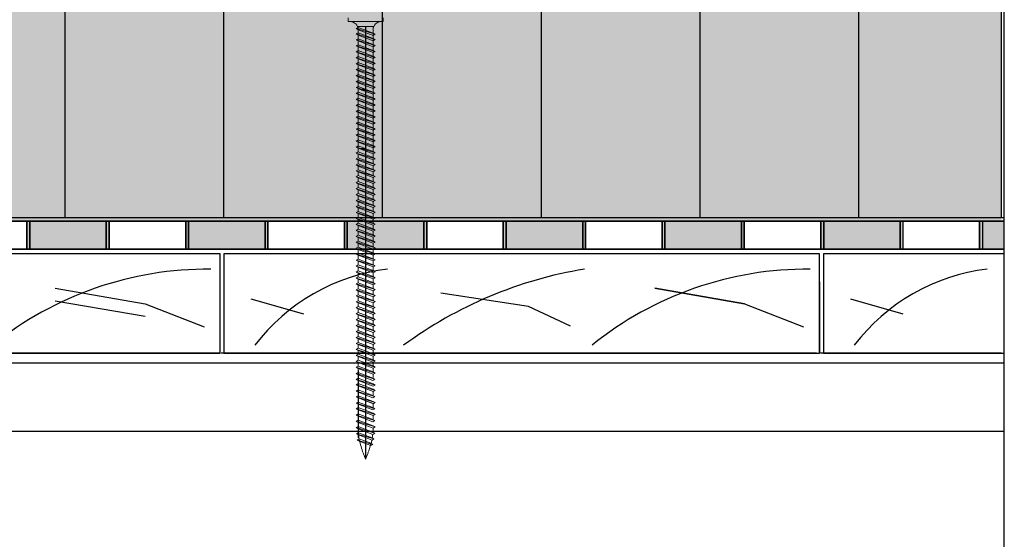
# Model space of a CAD drawing. Units: millimetres. Extents: x 3177 to 8789, y 214 to 4214.
# Drawn here: x 4673 to 4921, y 1907 to 2038 of the extents above; entities that cross this region are included whole.
import ezdxf
from ezdxf.lldxf.tags import DXFTag

# ---------------------------------------------------------------- set-up
doc = ezdxf.new("R2010")
doc.units = ezdxf.units.MM
doc.layers.add('kreskowanie', color=7, linetype='Continuous', lineweight=0)
doc.layers.add('ROCKWOOL', color=1, linetype='Continuous', lineweight=9)
doc.layers.add('swisspor hacz', color=7, linetype='Continuous')
doc.layers.add('swisspor konstrukcja', color=7, linetype='Continuous')
tags = doc.linetypes.add('DASHDOT', pattern=[25.4, 12.7, -6.35, 0, -6.35]).pattern_tags.tags
tags[10:11] = [DXFTag(74, 4), DXFTag(75, 0), DXFTag(340, '0'), DXFTag(46, 1.0), DXFTag(50, 0.0), DXFTag(44, 0.0), DXFTag(45, 0.0)]
tags[8:9] = [DXFTag(74, 4), DXFTag(75, 0), DXFTag(340, '0'), DXFTag(46, 1.0), DXFTag(50, 0.0), DXFTag(44, 0.0), DXFTag(45, 0.0)]
tags[6:7] = [DXFTag(74, 4), DXFTag(75, 0), DXFTag(340, '0'), DXFTag(46, 1.0), DXFTag(50, 0.0), DXFTag(44, 0.0), DXFTag(45, 0.0)]
tags[4:5] = [DXFTag(74, 4), DXFTag(75, 0), DXFTag(340, '0'), DXFTag(46, 1.0), DXFTag(50, 0.0), DXFTag(44, 0.0), DXFTag(45, 0.0)]

# ---------------------------------------------------------------- blocks, each defined once
blk = doc.blocks.new('gw')
at = {"layer": 'kreskowanie'}
for p, q in [((1477.98, 887.52), (1482.77, 888.95)), ((1478.48, 887.81), (1482.28, 889.24)), ((1478.48, 887.24), (1482.28, 888.67)), ((1482.77, 888.95), (1482.28, 889.24)), ((1482.28, 888.67), (1482.77, 888.95)), ((1477.98, 887.52), (1478.48, 887.81)), ((1478.48, 887.24), (1477.98, 887.52))]:
    blk.add_line(p, q, dxfattribs=at)
blk = doc.blocks.new('g3w')
at = {"layer": 'kreskowanie'}
for p, q in [((1488.42, 887.88), (1488.41, 888.81)), ((1484.61, 886.45), (1484.12, 886.16)), ((1484.12, 886.16), (1484.61, 885.88)), ((1484.61, 887.38), (1484.61, 886.45)), ((1484.61, 885.88), (1488.41, 887.31)), ((1488.41, 887.31), (1488.91, 887.59)), ((1488.91, 887.59), (1488.42, 887.88))]:
    blk.add_line(p, q, dxfattribs=at)
blk.add_blockref('gw', (6.14, -1.36), dxfattribs=at)

msp = doc.modelspace()

# ---------------------------------------------------------------- hatches: boundary and pattern name
at = {"layer": 'swisspor hacz'}
for color, points in [(41, [(4920.51, 1987.41), (4522.53, 1987.41), (4522.53, 2033.65), (4523.5, 2033.94), (4525.04, 2034.55), (4526.59, 2035.35), (4527.43, 2035.87), (4528.67, 2036.77), (4530.01, 2037.97), (4531.13, 2039.2), (4532.06, 2040.43), (4532.84, 2041.68), (4533.56, 2043.11), (4534.27, 2044.99), (4534.74, 2046.91), (4534.97, 2048.52), (4535.03, 2050.04), (4535.03, 2088.93), (4535.65, 2090.76), (4537.26, 2091.83), (4539.67, 2092.48), (4541.52, 2092.97), (4543.93, 2093.62), (4545.55, 2094.14), (4546.97, 2094.75), (4548.62, 2095.67), (4550.41, 2096.97), (4551.22, 2097.69), (4552.14, 2098.63), (4553.02, 2099.69), (4553.94, 2101.01), (4554.56, 2102.09), (4555.13, 2103.27), (4555.56, 2104.38), (4555.9, 2105.44), (4556.23, 2106.87), (4556.49, 2108.87), (4556.53, 2123.69), (4556.53, 2125.37), (4556.83, 2126.07), (4557.53, 2126.37), (4559.28, 2126.37), (4561.81, 2126.44), (4562.69, 2126.73), (4563.11, 2126.95), (4563.61, 2127.31), (4564.13, 2127.84), (4564.53, 2128.42), (4564.99, 2129.77), (4635.28, 2129.77), (4648.28, 2140.85), (4831, 2140.85), (4920.51, 2140.85)]), (7, [(4695.01, 1987.41), (4675.01, 1987.41), (4675.01, 1980.41), (4695.01, 1980.41)]), (7, [(4695.72, 1987.41), (4675.72, 1987.41), (4675.72, 1980.41), (4695.72, 1980.41)]), (7, [(4735.01, 1987.41), (4715.01, 1987.41), (4715.01, 1980.41), (4735.01, 1980.41)]), (7, [(4735.72, 1987.41), (4715.72, 1987.41), (4715.72, 1980.41), (4735.72, 1980.41)]), (7, [(4775.01, 1987.41), (4755.01, 1987.41), (4755.01, 1980.41), (4775.01, 1980.41)]), (7, [(4775.72, 1987.41), (4755.72, 1987.41), (4755.72, 1980.41), (4775.72, 1980.41)]), (7, [(4815.01, 1987.41), (4795.01, 1987.41), (4795.01, 1980.41), (4815.01, 1980.41)]), (7, [(4815.72, 1987.41), (4795.72, 1987.41), (4795.72, 1980.41), (4815.72, 1980.41)]), (7, [(4855.01, 1987.41), (4835.01, 1987.41), (4835.01, 1980.41), (4855.01, 1980.41)]), (7, [(4855.72, 1987.41), (4835.72, 1987.41), (4835.72, 1980.41), (4855.72, 1980.41)]), (7, [(4895.01, 1987.41), (4875.01, 1987.41), (4875.01, 1980.41), (4895.01, 1980.41)]), (7, [(4895.72, 1987.41), (4875.72, 1987.41), (4875.72, 1980.41), (4895.72, 1980.41)]), (7, [(4915.01, 1980.41), (4920.51, 1980.41), (4920.51, 1987.41), (4915.01, 1987.41)]), (7, [(4915.72, 1980.41), (4921.22, 1980.41), (4921.22, 1987.41), (4915.72, 1987.41)])]:
    msp.add_hatch(color=color, dxfattribs=at).paths.add_polyline_path(points)

# ---------------------------------------------------------------- linework, layer by layer
at = {"layer": 'kreskowanie'}
for p, q in [((4755.93, 2037.7), (4755.93, 2038.7)), ((4755.93, 2037.7), (4755.93, 2038.7)), ((4764.73, 2037.7), (4755.93, 2037.7)), ((4756.43, 2037.7), (4755.93, 2037.7)), ((4764.73, 2037.7), (4755.93, 2037.7)), ((4756.43, 2037.7), (4755.93, 2037.7)), ((4758.43, 2030.83), (4758.43, 2036.48)), ((4758.43, 2036.4), (4758.43, 2036.48)), ((4758.43, 2030.83), (4758.43, 2036.48)), ((4758.43, 2036.4), (4758.43, 2036.48)), ((4762.23, 2030.83), (4762.23, 2036.48)), ((4762.23, 2030.83), (4762.23, 2036.48)), ((4764.73, 2037.7), (4764.23, 2037.7)), ((4764.73, 2037.7), (4764.23, 2037.7)), ((4764.73, 2038.7), (4764.73, 2037.7)), ((4764.73, 2038.7), (4764.73, 2037.7)), ((4757.94, 2035.94), (4758.43, 2036.23)), ((4757.94, 2035.94), (4758.43, 2036.23)), ((4757.94, 2035.94), (4758.43, 2036.22)), ((4757.94, 2035.94), (4758.43, 2036.22)), ((4758.43, 2035.66), (4757.94, 2035.94)), ((4762.73, 2034.51), (4757.94, 2035.94)), ((4758.43, 2035.66), (4757.94, 2035.94)), ((4758.43, 2035.66), (4757.94, 2035.94)), ((4762.73, 2034.51), (4757.94, 2035.94)), ((4758.43, 2035.66), (4757.94, 2035.94)), ((4757.94, 2034.62), (4758.43, 2034.9)), ((4757.94, 2034.62), (4758.43, 2034.9)), ((4757.94, 2034.62), (4758.43, 2034.9)), ((4757.94, 2034.62), (4758.43, 2034.9)), ((4758.43, 2034.33), (4757.94, 2034.62)), ((4762.73, 2033.18), (4757.94, 2034.62)), ((4758.43, 2034.33), (4757.94, 2034.62)), ((4758.43, 2034.33), (4757.94, 2034.62)), ((4762.73, 2033.18), (4757.94, 2034.62)), ((4758.43, 2034.33), (4757.94, 2034.62)), ((4762.23, 2034.79), (4758.43, 2036.22)), ((4762.23, 2034.79), (4758.43, 2036.22)), ((4758.43, 2034.9), (4758.43, 2035.83)), ((4758.43, 2034.9), (4758.43, 2035.83)), ((4762.23, 2034.22), (4758.43, 2035.66)), ((4762.23, 2034.22), (4758.43, 2035.66)), ((4758.43, 2035.19), (4758.43, 2035.66)), ((4762.23, 2034.22), (4758.43, 2035.66)), ((4762.23, 2034.22), (4758.43, 2035.66)), ((4758.43, 2035.19), (4758.43, 2035.66)), ((4762.23, 2033.47), (4758.43, 2034.9)), ((4762.23, 2033.47), (4758.43, 2034.9)), ((4762.23, 2032.9), (4758.43, 2034.33)), ((4762.23, 2032.9), (4758.43, 2034.33)), ((4758.43, 2033.86), (4758.43, 2034.33)), ((4762.23, 2032.9), (4758.43, 2034.33)), ((4762.23, 2032.9), (4758.43, 2034.33)), ((4758.43, 2033.86), (4758.43, 2034.33)), ((4762.23, 2035.9), (4762.23, 2034.97)), ((4762.23, 2035.9), (4762.23, 2034.97)), ((4762.23, 2035.72), (4762.23, 2034.79)), ((4762.23, 2034.79), (4762.23, 2035.72)), ((4762.23, 2035.72), (4762.23, 2034.79)), ((4762.23, 2034.79), (4762.23, 2035.72)), ((4762.73, 2034.51), (4762.23, 2034.79)), ((4762.23, 2034.79), (4762.73, 2034.51)), ((4762.73, 2034.51), (4762.23, 2034.79)), ((4762.23, 2034.79), (4762.73, 2034.51)), ((4762.23, 2034.22), (4762.73, 2034.51)), ((4762.73, 2034.51), (4762.23, 2034.22)), ((4762.23, 2034.22), (4762.73, 2034.51)), ((4762.73, 2034.51), (4762.23, 2034.22)), ((4762.23, 2034.4), (4762.23, 2033.47)), ((4762.23, 2033.47), (4762.23, 2034.4)), ((4762.23, 2034.4), (4762.23, 2033.47)), ((4762.23, 2033.47), (4762.23, 2034.4)), ((4762.73, 2033.18), (4762.23, 2033.47)), ((4762.23, 2033.47), (4762.73, 2033.18)), ((4762.73, 2033.18), (4762.23, 2033.47)), ((4762.23, 2033.47), (4762.73, 2033.18)), ((4762.23, 2032.9), (4762.73, 2033.18)), ((4762.73, 2033.18), (4762.23, 2032.9)), ((4762.23, 2032.9), (4762.73, 2033.18)), ((4762.73, 2033.18), (4762.23, 2032.9)), ((4758.43, 2004.9), (4758.43, 2030.83)), ((4758.43, 2004.9), (4758.43, 2030.83)), ((4758.43, 2004.9), (4758.43, 2030.83)), ((4758.43, 2004.9), (4758.43, 2030.83)), ((4762.23, 2004.97), (4762.23, 2030.83)), ((4762.23, 2004.97), (4762.23, 2030.83)), ((4762.23, 2004.97), (4762.23, 2030.83)), ((4762.23, 2004.97), (4762.23, 2030.83)), ((4758.43, 2021.4), (4758.43, 2022.33)), ((4758.43, 2021.4), (4758.43, 2022.33)), ((4757.94, 2019.61), (4758.43, 2019.9)), ((4757.94, 2019.61), (4758.43, 2019.9)), ((4757.94, 2019.61), (4758.43, 2019.9)), ((4757.94, 2019.61), (4758.43, 2019.9)), ((4758.43, 2019.33), (4757.94, 2019.61)), ((4762.73, 2018.18), (4757.94, 2019.61)), ((4758.43, 2019.33), (4757.94, 2019.61)), ((4758.43, 2019.33), (4757.94, 2019.61)), ((4762.73, 2018.18), (4757.94, 2019.61)), ((4758.43, 2019.33), (4757.94, 2019.61)), ((4758.43, 2019.9), (4758.43, 2020.83)), ((4758.43, 2019.9), (4758.43, 2020.83)), ((4762.23, 2018.47), (4758.43, 2019.9)), ((4762.23, 2018.47), (4758.43, 2019.9)), ((4762.23, 2017.9), (4758.43, 2019.33)), ((4762.23, 2017.9), (4758.43, 2019.33)), ((4758.43, 2018.86), (4758.43, 2019.33)), ((4762.23, 2017.9), (4758.43, 2019.33)), ((4762.23, 2017.9), (4758.43, 2019.33)), ((4758.43, 2018.86), (4758.43, 2019.33)), ((4760.23, 2020.72), (4758.73, 2020.72)), ((4762.23, 2019.4), (4758.73, 2020.72)), ((4762.23, 2019.4), (4758.73, 2020.72)), ((4760.23, 2020.72), (4758.73, 2020.72)), ((4762.23, 2019.4), (4758.73, 2020.72)), ((4762.23, 2019.4), (4758.73, 2020.72)), ((4762.73, 2019.68), (4759.26, 2020.72)), ((4762.73, 2019.68), (4759.26, 2020.72)), ((4762.23, 2019.97), (4760.23, 2020.72)), ((4762.23, 2019.97), (4760.23, 2020.72)), ((4762.23, 2020.9), (4762.23, 2019.97)), ((4762.23, 2020.9), (4762.23, 2019.97)), ((4762.73, 2019.68), (4762.23, 2019.97)), ((4762.23, 2019.97), (4762.73, 2019.68)), ((4762.73, 2019.68), (4762.23, 2019.97)), ((4762.23, 2019.97), (4762.73, 2019.68)), ((4762.23, 2019.4), (4762.73, 2019.68)), ((4762.73, 2019.68), (4762.23, 2019.4)), ((4762.23, 2019.4), (4762.73, 2019.68)), ((4762.73, 2019.68), (4762.23, 2019.4)), ((4762.23, 2019.4), (4762.23, 2018.47)), ((4762.23, 2018.47), (4762.23, 2019.4)), ((4762.23, 2019.4), (4762.23, 2018.47)), ((4762.23, 2018.47), (4762.23, 2019.4)), ((4762.73, 2018.18), (4762.23, 2018.47)), ((4762.23, 2018.47), (4762.73, 2018.18)), ((4762.73, 2018.18), (4762.23, 2018.47)), ((4762.23, 2018.47), (4762.73, 2018.18)), ((4762.23, 2017.9), (4762.73, 2018.18)), ((4762.73, 2018.18), (4762.23, 2017.9)), ((4762.23, 2017.9), (4762.73, 2018.18)), ((4762.73, 2018.18), (4762.23, 2017.9)), ((4758.43, 2006.4), (4758.43, 2007.33)), ((4758.43, 2006.4), (4758.43, 2007.33)), ((4757.94, 2004.61), (4758.43, 2004.9)), ((4757.94, 2004.61), (4758.43, 2004.9)), ((4757.94, 2004.61), (4758.43, 2004.9)), ((4757.94, 2004.61), (4758.43, 2004.9)), ((4758.43, 2004.33), (4757.94, 2004.61)), ((4762.73, 2003.18), (4757.94, 2004.61)), ((4758.43, 2004.33), (4757.94, 2004.61)), ((4758.43, 2004.33), (4757.94, 2004.61)), ((4762.73, 2003.18), (4757.94, 2004.61)), ((4758.43, 2004.33), (4757.94, 2004.61)), ((4758.43, 2004.9), (4758.43, 2005.83)), ((4758.43, 2004.9), (4758.43, 2005.83)), ((4762.23, 2003.47), (4758.43, 2004.9)), ((4762.23, 2003.47), (4758.43, 2004.9)), ((4762.23, 2002.9), (4758.43, 2004.33)), ((4762.23, 2002.9), (4758.43, 2004.33)), ((4758.43, 2003.86), (4758.43, 2004.33)), ((4762.23, 2002.9), (4758.43, 2004.33)), ((4762.23, 2002.9), (4758.43, 2004.33)), ((4758.43, 2003.86), (4758.43, 2004.33)), ((4760.23, 2005.72), (4758.73, 2005.72)), ((4762.23, 2004.4), (4758.73, 2005.72)), ((4762.23, 2004.4), (4758.73, 2005.72)), ((4760.23, 2005.72), (4758.73, 2005.72)), ((4762.23, 2004.4), (4758.73, 2005.72)), ((4762.23, 2004.4), (4758.73, 2005.72)), ((4762.73, 2004.68), (4759.26, 2005.72)), ((4762.73, 2004.68), (4759.26, 2005.72)), ((4762.23, 2004.97), (4760.23, 2005.72)), ((4762.23, 2004.97), (4760.23, 2005.72)), ((4762.23, 2005.9), (4762.23, 2004.97)), ((4762.23, 2005.9), (4762.23, 2004.97)), ((4762.73, 2004.68), (4762.23, 2004.97)), ((4762.23, 2004.97), (4762.73, 2004.68)), ((4762.73, 2004.68), (4762.23, 2004.97)), ((4762.23, 2004.97), (4762.73, 2004.68)), ((4762.23, 2004.4), (4762.73, 2004.68)), ((4762.73, 2004.68), (4762.23, 2004.4)), ((4762.23, 2004.4), (4762.73, 2004.68)), ((4762.73, 2004.68), (4762.23, 2004.4)), ((4762.23, 2004.4), (4762.23, 2003.47)), ((4762.23, 2003.47), (4762.23, 2004.4)), ((4762.23, 2004.4), (4762.23, 2003.47)), ((4762.23, 2003.47), (4762.23, 2004.4)), ((4762.73, 2003.18), (4762.23, 2003.47)), ((4762.23, 2003.47), (4762.73, 2003.18)), ((4762.73, 2003.18), (4762.23, 2003.47)), ((4762.23, 2003.47), (4762.73, 2003.18)), ((4762.23, 2002.9), (4762.73, 2003.18)), ((4762.73, 2003.18), (4762.23, 2002.9)), ((4762.23, 2002.9), (4762.73, 2003.18)), ((4762.73, 2003.18), (4762.23, 2002.9)), ((4757.94, 1950.61), (4758.43, 1950.9)), ((4758.43, 1950.33), (4757.94, 1950.61)), ((4758.42, 1949.32), (4758.43, 1950.33)), ((4758.43, 1950.9), (4758.43, 1951.83)), ((4758.43, 1951.83), (4758.43, 1951.83)), ((4762.23, 1948.9), (4758.43, 1950.33)), ((4762.23, 1950.4), (4762.23, 1949.47)), ((4757.93, 1949.03), (4758.42, 1949.32)), ((4757.93, 1949.03), (4758.42, 1949.32)), ((4758.42, 1948.75), (4757.93, 1949.03)), ((4762.62, 1947.61), (4757.93, 1949.03)), ((4758.42, 1948.75), (4757.93, 1949.03)), ((4762.13, 1947.9), (4758.42, 1949.32)), ((4762.13, 1947.33), (4758.42, 1948.75)), ((4762.23, 1945.85), (4758.43, 1947.28)), ((4762.13, 1947.9), (4762.62, 1947.61)), ((4762.62, 1947.61), (4762.13, 1947.33)), ((4762.23, 1949.47), (4762.73, 1949.18)), ((4762.73, 1949.18), (4762.23, 1948.9)), ((4757.93, 1944.64), (4758.42, 1944.93)), ((4757.93, 1944.64), (4758.42, 1944.92)), ((4758.42, 1944.36), (4757.93, 1944.64)), ((4762.62, 1943.22), (4757.93, 1944.64)), ((4758.42, 1944.36), (4757.93, 1944.64)), ((4762.13, 1943.5), (4758.42, 1944.92)), ((4762.23, 1944.5), (4758.43, 1945.94)), ((4762.23, 1945.07), (4762.73, 1944.79)), ((4762.73, 1944.79), (4762.23, 1944.5)), ((4762.13, 1942.93), (4758.42, 1944.36)), ((4762.23, 1941.45), (4758.43, 1942.89)), ((4762.13, 1943.5), (4762.62, 1943.22)), ((4762.62, 1943.22), (4762.13, 1942.93)), ((4757.93, 1941.59), (4758.42, 1941.87)), ((4757.93, 1941.59), (4758.42, 1941.87)), ((4758.42, 1941.31), (4757.93, 1941.59)), ((4762.62, 1940.17), (4757.93, 1941.59)), ((4758.42, 1941.31), (4757.93, 1941.59)), ((4762.13, 1940.45), (4758.42, 1941.87)), ((4762.13, 1939.88), (4758.42, 1941.31)), ((4762.23, 1938.46), (4758.43, 1939.9)), ((4762.13, 1940.45), (4762.62, 1940.17)), ((4762.62, 1940.17), (4762.13, 1939.88)), ((4762.23, 1942.02), (4762.73, 1941.74)), ((4762.73, 1941.74), (4762.23, 1941.45)), ((4757.93, 1938.6), (4758.42, 1938.89)), ((4757.93, 1938.6), (4758.42, 1938.88)), ((4758.42, 1938.32), (4757.93, 1938.6)), ((4762.62, 1937.18), (4757.93, 1938.6)), ((4758.42, 1938.32), (4757.93, 1938.6)), ((4762.13, 1937.46), (4758.42, 1938.88)), ((4762.13, 1936.89), (4758.42, 1938.32)), ((4762.13, 1937.46), (4762.62, 1937.18)), ((4762.62, 1937.18), (4762.13, 1936.89)), ((4762.23, 1939.03), (4762.73, 1938.75)), ((4762.73, 1938.75), (4762.23, 1938.46)), ((4757.93, 1935.43), (4758.42, 1935.71)), ((4757.93, 1935.43), (4758.42, 1935.71)), ((4758.42, 1935.14), (4757.93, 1935.43)), ((4762.62, 1934.01), (4757.93, 1935.43)), ((4758.42, 1935.14), (4757.93, 1935.43)), ((4762.13, 1934.29), (4758.42, 1935.71)), ((4762.13, 1933.72), (4758.42, 1935.14)), ((4762.23, 1935.29), (4758.43, 1936.72)), ((4762.23, 1935.86), (4762.73, 1935.58)), ((4762.73, 1935.58), (4762.23, 1935.29)), ((4758.02, 1933.87), (4758.51, 1934.15)), ((4762.43, 1932.58), (4758.02, 1933.87)), ((4758.55, 1933.57), (4758.02, 1933.87)), ((4758.2, 1932.3), (4758.69, 1932.59)), ((4762.14, 1931.2), (4758.2, 1932.3)), ((4758.7, 1932.02), (4758.2, 1932.3)), ((4761.94, 1932.87), (4758.5, 1934.14)), ((4761.94, 1932.3), (4758.55, 1933.57)), ((4761.65, 1931.49), (4758.69, 1932.58)), ((4762.43, 1932.58), (4761.94, 1932.87)), ((4761.94, 1932.3), (4762.43, 1932.58)), ((4762.13, 1934.29), (4762.62, 1934.01)), ((4762.62, 1934.01), (4762.13, 1933.72)), ((4761.65, 1930.92), (4758.7, 1932.02)), ((4762.14, 1931.2), (4761.65, 1931.49)), ((4761.65, 1930.92), (4762.14, 1931.2)), ((4760.33, 1927.47), (4759.74, 1929.03)), ((4760.93, 1929.03), (4760.33, 1927.47))]:
    msp.add_line(p, q, dxfattribs=at)
for centre, radius, start, end in [((4756.43, 2035.7), 2, 0, 90), ((4756.43, 2035.7), 2, 0, 90), ((4764.23, 2035.7), 2, 90, 180), ((4764.23, 2035.7), 2, 90, 180), ((4742.23, 1949.39), 20, 355.636, 358.5928), ((4742.23, 1945), 20, 355.636, 358.5928), ((4742.23, 1941.95), 20, 355.636, 358.5928), ((4742.23, 1938.96), 20, 355.636, 358.5928), ((4778.43, 1935.76), 20, 181.8578, 184.6286), ((4742.23, 1935.78), 20, 355.636, 358.5928), ((4778.43, 1935.76), 20, 186.2853, 189.1335), ((4778.43, 1936.14), 20, 190.8766, 200.8068), ((4742.23, 1935.76), 20, 347.4814, 350.0421), ((4742.23, 1935.76), 20, 351.5569, 354.0792), ((4742.23, 1936.14), 20, 339.1932, 346.0021)]:
    msp.add_arc(centre, radius, start, end, dxfattribs=at)
at = {"layer": 'ROCKWOOL', "color": 7, "linetype": 'Continuous'}
msp.add_line((4758.27, 2036.48), (4762.39, 2036.48), dxfattribs=at)
msp.add_line((4758.27, 2036.48), (4762.39, 2036.48), dxfattribs=at)
at = {"layer": 'swisspor hacz', "color": 0, "linetype": 'DASHDOT'}
for p in [(4921.22, 1907.6), (4921.22, 1777.62)]:
    msp.add_line(p, (4921.22, 2206.49), dxfattribs=at)
at = {"layer": 'swisspor hacz', "color": 7, "linetype": 'Continuous'}
for p, q in [((4684.53, 2072.98), (4684.53, 1988.34)), ((4684.53, 2072.98), (4684.53, 1988.34)), ((4684.53, 2072.98), (4684.53, 1988.34)), ((4684.53, 2072.98), (4684.53, 1988.34)), ((4684.53, 2072.98), (4684.53, 1988.34)), ((4684.53, 2072.98), (4684.53, 1988.34)), ((4684.53, 2072.98), (4684.53, 1988.34)), ((4684.53, 2072.98), (4684.53, 1988.34)), ((4724.53, 2072.98), (4724.53, 1988.34)), ((4724.53, 2072.98), (4724.53, 1988.34)), ((4724.53, 2072.98), (4724.53, 1988.34)), ((4724.53, 2072.98), (4724.53, 1988.34)), ((4724.53, 2072.98), (4724.53, 1988.34)), ((4724.53, 2072.98), (4724.53, 1988.34)), ((4724.53, 2072.98), (4724.53, 1988.34)), ((4724.53, 2072.98), (4724.53, 1988.34)), ((4764.53, 2072.98), (4764.53, 1988.34)), ((4764.53, 2072.98), (4764.53, 1988.34)), ((4764.53, 2072.98), (4764.53, 1988.34)), ((4764.53, 2072.98), (4764.53, 1988.34)), ((4764.53, 2072.98), (4764.53, 1988.34)), ((4764.53, 2072.98), (4764.53, 1988.34)), ((4764.53, 2072.98), (4764.53, 1988.34)), ((4764.53, 2072.98), (4764.53, 1988.34)), ((4804.53, 2072.98), (4804.53, 1988.34)), ((4804.53, 2072.98), (4804.53, 1988.34)), ((4804.53, 2072.98), (4804.53, 1988.34)), ((4804.53, 2072.98), (4804.53, 1988.34)), ((4804.53, 2072.98), (4804.53, 1988.34)), ((4804.53, 2072.98), (4804.53, 1988.34)), ((4804.53, 2072.98), (4804.53, 1988.34)), ((4804.53, 2072.98), (4804.53, 1988.34)), ((4844.53, 2072.98), (4844.53, 1992.98)), ((4844.53, 2072.98), (4844.53, 1992.98)), ((4844.53, 2072.98), (4844.53, 1992.98)), ((4844.53, 2072.98), (4844.53, 1992.98)), ((4844.53, 2072.98), (4844.53, 1992.98)), ((4844.53, 2072.98), (4844.53, 1992.98)), ((4844.53, 2072.98), (4844.53, 1992.98)), ((4844.53, 2072.98), (4844.53, 1992.98)), ((4884.53, 2072.98), (4884.53, 1992.98)), ((4884.53, 2072.98), (4884.53, 1992.98)), ((4884.53, 2072.98), (4884.53, 1992.98)), ((4884.53, 2072.98), (4884.53, 1992.98)), ((4884.53, 2072.98), (4884.53, 1992.98)), ((4884.53, 2072.98), (4884.53, 1992.98)), ((4884.53, 2072.98), (4884.53, 1992.98)), ((4884.53, 2072.98), (4884.53, 1992.98)), ((4684.53, 2068.34), (4684.53, 1988.34)), ((4684.53, 2068.34), (4684.53, 1988.34)), ((4684.53, 2068.34), (4684.53, 1988.34)), ((4684.53, 2068.34), (4684.53, 1988.34)), ((4684.53, 2068.34), (4684.53, 1988.34)), ((4684.53, 2068.34), (4684.53, 1988.34)), ((4684.53, 2068.34), (4684.53, 1988.34)), ((4684.53, 2068.34), (4684.53, 1988.34)), ((4724.53, 2068.34), (4724.53, 1988.34)), ((4724.53, 2068.34), (4724.53, 1988.34)), ((4724.53, 2068.34), (4724.53, 1988.34)), ((4724.53, 2068.34), (4724.53, 1988.34)), ((4724.53, 2068.34), (4724.53, 1988.34)), ((4724.53, 2068.34), (4724.53, 1988.34)), ((4724.53, 2068.34), (4724.53, 1988.34)), ((4724.53, 2068.34), (4724.53, 1988.34)), ((4764.53, 2068.34), (4764.53, 1988.34)), ((4764.53, 2068.34), (4764.53, 1988.34)), ((4764.53, 2068.34), (4764.53, 1988.34)), ((4764.53, 2068.34), (4764.53, 1988.34)), ((4764.53, 2068.34), (4764.53, 1988.34)), ((4764.53, 2068.34), (4764.53, 1988.34)), ((4764.53, 2068.34), (4764.53, 1988.34)), ((4764.53, 2068.34), (4764.53, 1988.34)), ((4804.53, 2068.34), (4804.53, 1988.34)), ((4804.53, 2068.34), (4804.53, 1988.34)), ((4804.53, 2068.34), (4804.53, 1988.34)), ((4804.53, 2068.34), (4804.53, 1988.34)), ((4804.53, 2068.34), (4804.53, 1988.34)), ((4804.53, 2068.34), (4804.53, 1988.34)), ((4804.53, 2068.34), (4804.53, 1988.34)), ((4804.53, 2068.34), (4804.53, 1988.34)), ((4844.53, 2068.34), (4844.53, 1988.34)), ((4844.53, 2068.34), (4844.53, 1988.34)), ((4844.53, 2068.34), (4844.53, 1988.34)), ((4844.53, 2068.34), (4844.53, 1988.34)), ((4844.53, 2068.34), (4844.53, 1988.34)), ((4844.53, 2068.34), (4844.53, 1988.34)), ((4844.53, 2068.34), (4844.53, 1988.34)), ((4844.53, 2068.34), (4844.53, 1988.34)), ((4884.53, 2068.34), (4884.53, 1988.34)), ((4884.53, 2068.34), (4884.53, 1988.34)), ((4884.53, 2068.34), (4884.53, 1988.34)), ((4884.53, 2068.34), (4884.53, 1988.34)), ((4884.53, 2068.34), (4884.53, 1988.34)), ((4884.53, 2068.34), (4884.53, 1988.34)), ((4884.53, 2068.34), (4884.53, 1988.34)), ((4884.53, 2068.34), (4884.53, 1988.34)), ((4566.97, 1988.34), (4921.22, 1988.34)), ((4566.97, 1988.34), (4921.22, 1988.34)), ((4522.53, 1980.41), (4920.51, 1980.41)), ((4523.24, 1980.41), (4921.22, 1980.41)), ((4874.65, 1972.19), (4874.65, 1954.19)), ((4875.65, 1972.19), (4875.65, 1954.19)), ((4855.78, 1966.63), (4833.15, 1970.52)), ((4704.78, 1963.42), (4682.15, 1967.3)), ((4744.78, 1964.02), (4731.53, 1967.77)), ((4801.36, 1965.94), (4779.28, 1969.27)), ((4895.78, 1964.02), (4882.53, 1967.77)), ((4811.91, 1960.95), (4801.36, 1965.94))]:
    msp.add_line(p, q, dxfattribs=at)
at = {"layer": 'swisspor hacz', "color": 7}
for p, q in [((4522.53, 1987.41), (4920.51, 1987.41)), ((4920.51, 1987.41), (4522.56, 1987.41)), ((4921.22, 1987.41), (4523.27, 1987.41)), ((4566.24, 1987.41), (4920.51, 1987.41)), ((4566.24, 1987.41), (4920.51, 1987.41)), ((4566.24, 1987.41), (4920.51, 1987.41)), ((4566.94, 1987.41), (4921.22, 1987.41)), ((4566.94, 1987.41), (4921.22, 1987.41)), ((4920.51, 1980.41), (4522.56, 1980.41)), ((4921.22, 1980.41), (4523.27, 1980.41)), ((4921.22, 1951.65), (4573.65, 1951.65)), ((4758.43, 1949.82), (4758.43, 1932.82)), ((4921.22, 1934.48), (4573.65, 1934.48))]:
    msp.add_line(p, q, dxfattribs=at)
for points in [[(4920.51, 1988.34), (4920.51, 2140.85)], [(4920.51, 1988.34), (4920.51, 2138.34)], [(4920.51, 1988.34), (4920.51, 2138.34)], [(4522.53, 1987.41), (4920.51, 1987.41)], [(4920.51, 1987.41), (4915.01, 1987.41), (4915.01, 1980.41), (4920.51, 1980.41)], [(4921.22, 1987.41), (4915.72, 1987.41), (4915.72, 1980.41), (4921.22, 1980.41)]]:
    msp.add_lwpolyline(points, dxfattribs=at)
for points in [[(4675.01, 1987.41), (4655.01, 1987.41), (4655.01, 1980.41), (4675.01, 1980.41)], [(4675.72, 1987.41), (4655.72, 1987.41), (4655.72, 1980.41), (4675.72, 1980.41)], [(4695.01, 1987.41), (4675.01, 1987.41), (4675.01, 1980.41), (4695.01, 1980.41)], [(4695.72, 1987.41), (4675.72, 1987.41), (4675.72, 1980.41), (4695.72, 1980.41)], [(4715.01, 1987.41), (4695.01, 1987.41), (4695.01, 1980.41), (4715.01, 1980.41)], [(4715.72, 1987.41), (4695.72, 1987.41), (4695.72, 1980.41), (4715.72, 1980.41)], [(4735.01, 1987.41), (4715.01, 1987.41), (4715.01, 1980.41), (4735.01, 1980.41)], [(4735.72, 1987.41), (4715.72, 1987.41), (4715.72, 1980.41), (4735.72, 1980.41)], [(4755.01, 1987.41), (4735.01, 1987.41), (4735.01, 1980.41), (4755.01, 1980.41)], [(4755.72, 1987.41), (4735.72, 1987.41), (4735.72, 1980.41), (4755.72, 1980.41)], [(4775.01, 1987.41), (4755.01, 1987.41), (4755.01, 1980.41), (4775.01, 1980.41)], [(4775.72, 1987.41), (4755.72, 1987.41), (4755.72, 1980.41), (4775.72, 1980.41)], [(4795.01, 1987.41), (4775.01, 1987.41), (4775.01, 1980.41), (4795.01, 1980.41)], [(4795.72, 1987.41), (4775.72, 1987.41), (4775.72, 1980.41), (4795.72, 1980.41)], [(4815.01, 1987.41), (4795.01, 1987.41), (4795.01, 1980.41), (4815.01, 1980.41)], [(4815.72, 1987.41), (4795.72, 1987.41), (4795.72, 1980.41), (4815.72, 1980.41)], [(4835.01, 1987.41), (4815.01, 1987.41), (4815.01, 1980.41), (4835.01, 1980.41)], [(4835.72, 1987.41), (4815.72, 1987.41), (4815.72, 1980.41), (4835.72, 1980.41)], [(4855.01, 1987.41), (4835.01, 1987.41), (4835.01, 1980.41), (4855.01, 1980.41)], [(4855.72, 1987.41), (4835.72, 1987.41), (4835.72, 1980.41), (4855.72, 1980.41)], [(4875.01, 1987.41), (4855.01, 1987.41), (4855.01, 1980.41), (4875.01, 1980.41)], [(4875.72, 1987.41), (4855.72, 1987.41), (4855.72, 1980.41), (4875.72, 1980.41)], [(4895.01, 1987.41), (4875.01, 1987.41), (4875.01, 1980.41), (4895.01, 1980.41)], [(4895.72, 1987.41), (4875.72, 1987.41), (4875.72, 1980.41), (4895.72, 1980.41)], [(4915.01, 1987.41), (4895.01, 1987.41), (4895.01, 1980.41), (4915.01, 1980.41)]]:
    msp.add_lwpolyline(points, close=True, dxfattribs=at)
at = {"layer": 'swisspor hacz', "color": 7, "linetype": 'Continuous'}
for points in [[(4723.65, 1979.19), (4573.65, 1979.19), (4573.65, 1954.19), (4723.65, 1954.19)], [(4874.65, 1979.19), (4724.65, 1979.19), (4724.65, 1954.19), (4874.65, 1954.19)]]:
    msp.add_lwpolyline(points, close=True, dxfattribs=at)
for points in [[(4921.22, 1979.19), (4875.65, 1979.19), (4875.65, 1954.19), (4921.22, 1954.19)], [(4682.15, 1970.52), (4704.78, 1966.63), (4719.64, 1960.81)], [(4833.15, 1970.52), (4855.78, 1966.63), (4870.64, 1960.81)]]:
    msp.add_lwpolyline(points, dxfattribs=at)
for centre, radius, start, end in [((4720.52, 1889.26), 86.08, 89.4778, 128.9859), ((4771.91, 1926.05), 49.66, 96.9758, 142.6551), ((4832.35, 1871.5), 105.2, 99.2521, 126.4083), ((4871.52, 1889.26), 86.08, 89.4778, 128.9859), ((4922.91, 1926.05), 49.66, 96.9758, 142.6551)]:
    msp.add_arc(centre, radius, start, end, dxfattribs=at)
at = {"layer": 'swisspor konstrukcja', "color": 0, "linetype": 'Continuous'}
msp.add_line((4760.33, 2036.48), (4760.33, 1927.47), dxfattribs=at)
msp.add_line((4760.33, 2036.48), (4760.33, 1927.47), dxfattribs=at)
msp.add_line((4760.33, 2036.48), (4760.33, 1927.47), dxfattribs=at)
msp.add_line((4760.33, 2036.48), (4760.33, 1927.47), dxfattribs=at)
at = {"layer": 'swisspor konstrukcja', "color": 0, "linetype": 'Continuous', "ltscale": 0.1}
for p, q in [((4723.65, 1954.19), (4573.65, 1954.19)), ((4873.94, 1954.19), (4723.94, 1954.19)), ((4920.51, 1954.19), (4874.94, 1954.19))]:
    msp.add_line(p, q, dxfattribs=at)

# ---------------------------------------------------------------- block references
at = {"layer": 'kreskowanie', "xscale": -0.9999999999999996}
for name, p in [('g3w', (6246.85, 1145.52)), ('g3w', (6246.85, 1145.52)), ('g3w', (6246.85, 1144.02)), ('g3w', (6246.85, 1144.02)), ('g3w', (6246.85, 1142.52)), ('g3w', (6246.85, 1142.52)), ('g3w', (6246.85, 1141.02)), ('g3w', (6246.85, 1141.02)), ('g3w', (6246.85, 1139.52)), ('g3w', (6246.85, 1139.52)), ('g3w', (6246.85, 1138.02)), ('g3w', (6246.85, 1138.02)), ('g3w', (6246.85, 1136.52)), ('g3w', (6246.85, 1136.52)), ('g3w', (6246.85, 1135.02)), ('g3w', (6246.85, 1135.02)), ('g3w', (6246.85, 1133.52)), ('g3w', (6246.85, 1133.52)), ('g3w', (6246.85, 1130.52)), ('g3w', (6246.85, 1130.52)), ('g3w', (6246.85, 1129.02)), ('g3w', (6246.85, 1129.02)), ('g3w', (6246.85, 1127.52)), ('g3w', (6246.85, 1127.52)), ('g3w', (6246.85, 1126.02)), ('g3w', (6246.85, 1126.02)), ('g3w', (6246.85, 1124.52)), ('g3w', (6246.85, 1124.52)), ('g3w', (6246.85, 1123.02)), ('g3w', (6246.85, 1123.02)), ('g3w', (6246.85, 1121.52)), ('g3w', (6246.85, 1121.52)), ('g3w', (6246.85, 1120.02)), ('g3w', (6246.85, 1120.02)), ('g3w', (6246.85, 1118.52)), ('g3w', (6246.85, 1118.52)), ('g3w', (6246.85, 1115.52)), ('g3w', (6246.85, 1115.52)), ('g3w', (6246.85, 1114.02)), ('g3w', (6246.85, 1114.02)), ('g3w', (6246.85, 1112.52)), ('g3w', (6246.85, 1112.52)), ('g3w', (6246.85, 1111.02)), ('g3w', (6246.85, 1111.02)), ('g3w', (6246.85, 1109.52)), ('g3w', (6246.85, 1109.52)), ('g3w', (6246.85, 1108.02)), ('g3w', (6246.85, 1108.02)), ('g3w', (6246.85, 1106.52)), ('g3w', (6246.85, 1106.52)), ('g3w', (6246.85, 1105.02)), ('g3w', (6246.85, 1105.02)), ('g3w', (6246.85, 1103.52)), ('g3w', (6246.85, 1103.52)), ('g3w', (6246.85, 1102.02)), ('g3w', (6246.85, 1102.02)), ('g3w', (6246.85, 1100.52)), ('g3w', (6246.85, 1100.52)), ('g3w', (6246.85, 1099.02)), ('g3w', (6246.85, 1099.02)), ('g3w', (6246.85, 1097.52)), ('g3w', (6246.85, 1097.52)), ('g3w', (6246.85, 1096.02)), ('g3w', (6246.85, 1096.02)), ('g3w', (6246.85, 1094.52)), ('g3w', (6246.85, 1093.02)), ('g3w', (6246.85, 1091.52)), ('g3w', (6246.85, 1090.02)), ('g3w', (6246.85, 1088.52)), ('g3w', (6246.85, 1087.02)), ('g3w', (6246.85, 1085.52)), ('g3w', (6246.85, 1084.02)), ('g3w', (6246.85, 1082.52)), ('g3w', (6246.85, 1081.02)), ('g3w', (6246.85, 1079.52)), ('g3w', (6246.85, 1078.02)), ('g3w', (6246.85, 1076.52)), ('g3w', (6246.85, 1075.02)), ('g3w', (6246.85, 1073.52)), ('g3w', (6246.85, 1072.02)), ('g3w', (6246.85, 1070.52)), ('g3w', (6246.85, 1069.02)), ('g3w', (6246.85, 1067.52)), ('g3w', (6246.85, 1066.02)), ('g3w', (6246.85, 1064.52)), ('gw', (6240.71, 1061.66)), ('gw', (6240.71, 1058.61)), ('gw', (6240.71, 1057.27)), ('gw', (6240.71, 1054.22)), ('gw', (6240.71, 1051.23)), ('gw', (6240.71, 1048.06))]:
    msp.add_blockref(name, p, dxfattribs=at)

doc.saveas('drawing.dxf')
